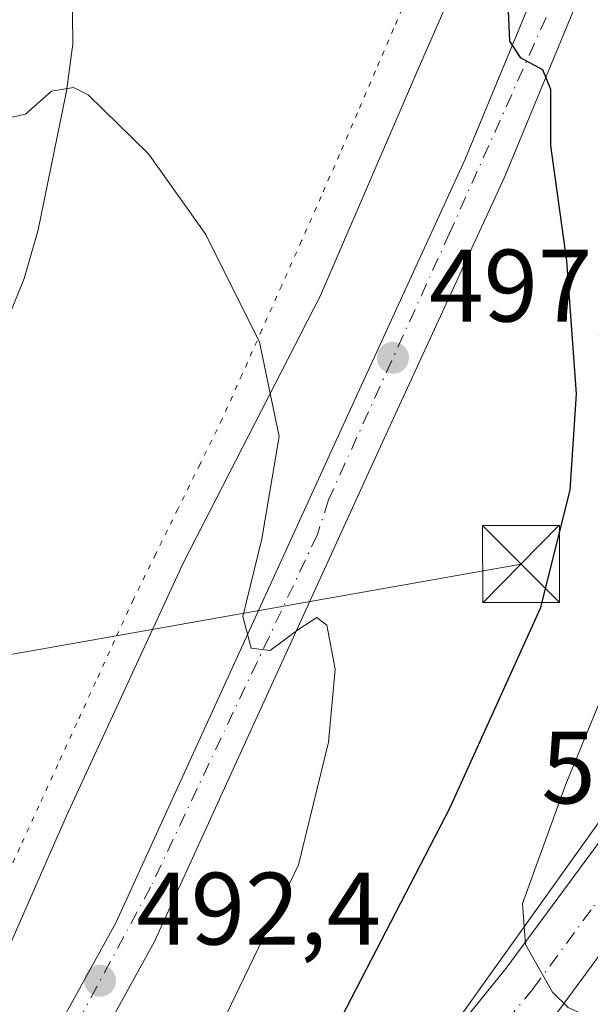
# Model space of a CAD drawing. Units: metres. Extents: x 614041 to 617484, y 4743249 to 4745627.
# Drawn here: x 616902 to 616958, y 4743354 to 4743450 of the extents above; entities that cross this region are included whole.
import ezdxf

# ---------------------------------------------------------------- set-up
doc = ezdxf.new("R2010")
doc.units = ezdxf.units.M
doc.header["$MEASUREMENT"] = 0
doc.linetypes.add('DGN Style 4', pattern=[2.6384748266838614, 1.318413404963828, -0.6592067024819142, 0.001648016756204785, -0.6592067024819142])
doc.linetypes.add('DGN Style 5', pattern=[1.1536117293433497, 0.4944050268614355, -0.6592067024819142])
for name, color, linetype, lineweight in [('Carretera de calzada única Cxs', 7, 'Continuous', 13), ('Carretera de calzada única eje', 7, 'DGN Style 4', 0), ('Corriente natural lineal', 142, 'Continuous', 13), ('Cultivos herbáceos CxS', 92, 'Continuous', 0), ('Curva de nivel maestra', 30, 'Continuous', 30), ('Curva de nivel normal', 30, 'Continuous', 0), ('Instalación deportiva CxS', 7, 'Continuous', 0), ('Matorral CxS', 135, 'Continuous', 0), ('Núcleo urbano CxS', 7, 'Continuous', 0), ('Pastizal CxS', 92, 'Continuous', 0), ('Punto de cota en terreno', 7, 'Continuous', 0), ('Rótulo de punto de cota en terreno', 7, 'Continuous', 0), ('Tendido', 6, 'Continuous', 0), ('Torre de tendido puntual', 7, 'Continuous', 0), ('Vía pecuaria eje', 92, 'DGN Style 5', 0)]:
    doc.layers.add(name, color=color, linetype=linetype, lineweight=lineweight)
doc.styles.add('Style-Arial', font='txt')

# ---------------------------------------------------------------- blocks, each defined once
blk = doc.blocks.new('*U16')
at = {"layer": 'Núcleo urbano CxS', "color": 7, "linetype": 'Continuous', "lineweight": 0}
blk.add_polyline3d([(617132.3985000001, 4743331.1873, 513.2262000000047), (617025.0340999998, 4743370.815500001, 510.3776999999973), (617018.5833000002, 4743354.193499999, 508.7121000000043), (617015.4212999997, 4743346.058900001, 508.2361999999994), (617014.0447000006, 4743343.117900001, 508.0244999999995), (617013.0743000006, 4743341.041300001, 507.8858000000037), (617017.4036999998, 4743338.8255, 507.8383000000031), (617033.7713000001, 4743330.448899999, 507.7051000000066), (617036.4709000001, 4743317.9771, 507.7795999999944), (617051.4776999997, 4743306.7272, 507.6117999999988), (616904.0477999998, 4743304.247300001, 497.3328000000038), (616907.0736999996, 4743307.2985, 497.838699999993), (616928.4266999997, 4743328.830700001, 500.9431999999942), (616964.6995000001, 4743379.636800001, 507.0252000000037), (616983.6031, 4743406.1141, 510.3215999999957), (617024.2147000004, 4743491.6347, 518.1912000000011), (617053.9351000005, 4743554.2301, 524.0372000000061)], dxfattribs=at)
blk = doc.blocks.new('5PATER')
at = {"layer": 'Pastizal CxS', "linetype": 'Continuous', "lineweight": 0}
h = blk.add_hatch(color=51, dxfattribs=at)
edge = h.paths.add_edge_path()
edge.add_ellipse((0, 0), major_axis=(-0.1095731443231308, -0.1110710700762829), ratio=0.9994222409660322, start_angle=0, end_angle=360)
blk = doc.blocks.new('5TTEND')
at = {"layer": 'Instalación deportiva CxS', "color": 7, "linetype": 'Continuous', "lineweight": 0}
for p, q in [((-0.375, 0.3754), (0.375, -0.3746)), ((0.3720000000000001, 0.3784000000000001), (-0.3720000000000001, -0.3776))]:
    blk.add_line(p, q, dxfattribs=at)
at = {"layer": 'Instalación deportiva CxS', "color": 7, "linetype": 'Continuous', "lineweight": 0, "flags": 128}
blk.add_lwpolyline([(-0.375, -0.3746), (0.375, -0.3746), (0.375, 0.3754), (-0.375, 0.3754), (-0.3720000000000001, -0.3776)], dxfattribs=at)

msp = doc.modelspace()

# ---------------------------------------------------------------- linework, layer by layer
at = {"layer": 'Carretera de calzada única Cxs', "color": 7, "linetype": 'Continuous', "lineweight": 13}
for points in [[(616901.8201000001, 4743343.520099999, 491.161500000002), (616911.7801000001, 4743361.600099999, 492.591499999995), (616934.3000999996, 4743410.890100001, 496.4517000000051), (616945.8201000001, 4743436.0101, 498.8053999999975), (616955.1401000004, 4743458.5701, 500.7167999999947), (616961.9801000003, 4743477.210100001, 502.3521999999939), (616979.1401000004, 4743534.4901, 509.345100000006), (616987.8901000004, 4743566.390100001, 510.1508000000031), (616992.3701, 4743582.7601, 511.401199999993), (617000.3300999999, 4743611.7601, 513.5798000000068), (617003.8501000004, 4743626.6501, 515.0559000000068)], [(617007.9801000003, 4743625.8201, 515.3891000000004), (617004.4101, 4743610.7301, 514.2189999999973), (616983.1700999998, 4743533.3301, 511.5901000000013), (616965.9600999998, 4743475.890100001, 503.3907999999938), (616959.0500999996, 4743457.050100001, 501.4663), (616949.6700999998, 4743434.340100001, 499.6638999999996), (616938.1001000004, 4743409.1501, 496.6116000000038), (616915.5301000001, 4743359.7301, 493.2326999999932), (616905.4801000003, 4743341.5101, 492.0758999999962), (616899.5301000001, 4743331.9001, 491.6037000000069)], [(617007.9801000003, 4743625.8201, 515.3891000000004), (617004.4101, 4743610.7301, 514.2189999999973), (616983.1700999998, 4743533.3301, 511.5901000000013), (616965.9600999998, 4743475.890100001, 503.3907999999938), (616959.0500999996, 4743457.050100001, 501.4663), (616949.6700999998, 4743434.340100001, 499.6638999999996), (616938.1001000004, 4743409.1501, 496.6116000000038), (616915.5301000001, 4743359.7301, 493.2326999999932), (616905.4801000003, 4743341.5101, 492.0758999999962), (616899.5301000001, 4743331.9001, 491.6037000000069)], [(616864.9192000004, 4743303.589299999, 487.188599999994), (616875.1001000004, 4743311.600099999, 487.9397000000026), (616886.5301000001, 4743322.8101, 489.195000000007), (616896.0500999996, 4743334.4101, 490.3436999999976), (616901.8201000001, 4743343.520099999, 491.161500000002), (616911.7801000001, 4743361.600099999, 492.591499999995), (616934.3000999996, 4743410.890100001, 496.4517000000051), (616945.8201000001, 4743436.0101, 498.8053999999975), (616955.1401000004, 4743458.5701, 500.7167999999947), (616961.9801000003, 4743477.210100001, 502.3521999999939), (616979.1401000004, 4743534.4901, 509.345100000006), (616987.8901000004, 4743566.390100001, 510.1508000000031)], [(616902.4200999998, 4743304.220100001, 497.4717999999993), (616909.0500999996, 4743310.9301, 498.553899999999), (616917.7301000003, 4743319.7601, 499.7440999999963), (616929.3701, 4743332.170100001, 501.4343999999983), (616937.2100999998, 4743341.600099999, 502.7606999999989), (616949.8201000001, 4743357.210100001, 504.7988999999943), (616960.9801000003, 4743372.3301, 506.6894999999931), (616963.9401000004, 4743376.7401, 507.2519999999931)], [(616959.3655000003, 4743359.0832, 505.6674999999959), (616955.0100999996, 4743353.1801, 505.7201999999961), (616942.8201000001, 4743338.170100001, 503.4576999999991), (616927.4600999998, 4743319.600099999, 501.5095000000001), (616918.8000999996, 4743311.090100001, 500.3080999999948), (616911.9604000002, 4743304.3805, 499.3852000000043)]]:
    msp.add_polyline3d(points, dxfattribs=at)
msp.add_polyline3d([(616970.0800999999, 4743374.110099999, 508.1444999999949), (616966.2067, 4743368.355699999, 506.8573000000034), (616961.3623000003, 4743361.7897, 505.9939000000013), (616959.3655000003, 4743359.0832, 505.6674999999959), (616955.0100999996, 4743353.1801, 505.7201999999961), (616942.8201000001, 4743338.170100001, 503.4576999999991), (616927.4600999998, 4743319.600099999, 501.5095000000001), (616918.8000999996, 4743311.090100001, 500.3080999999948), (616911.9604000002, 4743304.3804, 499.3852000000043), (616902.4200999998, 4743304.220100001, 497.4717999999993), (616909.0500999996, 4743310.9301, 498.553899999999), (616917.7301000003, 4743319.7601, 499.7440999999963), (616929.3701, 4743332.170100001, 501.4343999999983), (616937.2100999998, 4743341.600099999, 502.7606999999989), (616949.8201000001, 4743357.210100001, 504.7988999999943), (616960.9801000003, 4743372.3301, 506.6894999999931), (616963.9401000004, 4743376.7401, 507.2519999999931), (616967.0102000004, 4743375.4301, 507.4174999999959)], close=True, dxfattribs=at)
at = {"layer": 'Carretera de calzada única eje', "color": 7, "linetype": 'DGN Style 4', "lineweight": 0}
for points in [[(616991.3300999999, 4743574.4301, 510.9045999999944), (616987.6901000004, 4743558.0001, 510.5528999999952), (616963.3201000001, 4743474.2401, 502.5334000000003), (616957.0500999996, 4743457.3201, 500.9774999999936), (616944.3201000001, 4743428.860099999, 498.4343999999983), (616932.5000999998, 4743402.8201, 495.914300000004), (616931.4200999998, 4743399.440099999, 495.6765000000014), (616915.1700999998, 4743365.090100001, 493.0353000000032), (616900.2100999998, 4743337.390100001, 490.9983999999968), (616897.0701000001, 4743332.210100001, 490.6233000000066), (616887.6601, 4743320.7601, 489.6839000000036), (616876.2100999998, 4743309.850099999, 488.2397000000056), (616868.4587000003, 4743303.648700001, 487.3965000000026)], [(616962.8501000004, 4743369.340100001, 506.5442000000039), (616958.0701000001, 4743362.880100001, 505.6999999999971), (616952.4200999998, 4743355.190099999, 504.7185999999929), (616946.3201000001, 4743347.6801, 503.7568000000028), (616940.0100999996, 4743339.890100001, 502.9084000000003), (616936.1001000004, 4743335.170100001, 502.229800000001), (616928.4200999998, 4743325.890100001, 501.1345000000001), (616922.6001000004, 4743319.6801, 500.0236000000005), (616914.8501000004, 4743312.0701, 499.0319000000018), (616913.8000999996, 4743311.0101, 498.9567999999999), (616907.6129999999, 4743304.3073, 497.8978999999963)]]:
    msp.add_polyline3d(points, dxfattribs=at)
at = {"layer": 'Corriente natural lineal', "color": 142, "linetype": 'Continuous', "lineweight": 13}
msp.add_polyline3d([(616940.3562000003, 4743575.718900001, 509.8439000000071), (616941.1501000002, 4743574.3201, 509.4168000000063), (616940.1101000002, 4743569.4801, 508.9679999999935), (616934.5000999998, 4743555.9301, 507.4559000000008), (616926.9801000003, 4743537.050100001, 505.0687000000034), (616923.0100999996, 4743522.6501, 502.9069000000018), (616920.4600999998, 4743516.780099999, 502.2814000000071), (616915.4600999998, 4743507.050100001, 500.9340999999986), (616912.9401000004, 4743497.420100001, 499.7863999999972), (616906.4200999998, 4743482.3301, 497.6738999999943), (616905.0401, 4743477.540100001, 497.6996999999974), (616904.8601000002, 4743475.450099999, 497.516499999998), (616905.1700999998, 4743470.530099999, 497.1113000000041), (616907.5100999996, 4743455.710100001, 496.9921000000032), (616907.5800999999, 4743447.210100001, 495.4560000000056), (616906.9801000003, 4743442.6501, 495.1031999999978), (616904.2200999996, 4743429.130100001, 493.693299999999), (616902.8601000002, 4743424.390100001, 493.3907000000036), (616899.9801000003, 4743417.3301, 492.8399000000064)], dxfattribs=at)
at = {"layer": 'Cultivos herbáceos CxS', "color": 92, "linetype": 'Continuous', "lineweight": 0}
msp.add_polyline3d([(616999.7105, 4743621.050000001, 513.7277000000031), (616996.1886999998, 4743610.509, 512.9269999999962), (616994.4439000003, 4743604.7621, 512.5271999999968), (616992.0685000002, 4743596.934599999, 511.7845999999991), (616992.0280999999, 4743596.7908, 511.7753999999986), (616988.2620999999, 4743583.2126, 511.0607000000019), (616986.3635, 4743576.366900001, 510.5381000000052), (616986.3353000004, 4743576.269900001, 510.5289000000049), (616985.1854999998, 4743572.453700001, 510.1404000000039), (616973.1815, 4743532.606899999, 506.3172999999952), (616967.1227000002, 4743512.329800001, 504.7271999999939), (616961.6738999998, 4743496.3025, 503.2936000000045), (616954.3234999999, 4743474.683900001, 500.7997999999934), (616941.1155000003, 4743444.4805, 497.9519), (616931.7055000003, 4743422.7292, 495.6024999999936), (616918.3472999996, 4743396.647600001, 492.937699999995), (616906.9851000002, 4743372.0251, 490.9030000000057), (616900.0005000001, 4743356.1819, 489.8108999999968)], dxfattribs=at)
msp.add_polyline3d([(616999.7105, 4743621.050000001, 513.7277000000031), (616996.1886999998, 4743610.509, 512.9269999999962), (616994.4439000003, 4743604.7621, 512.5271999999968), (616992.0685000002, 4743596.934599999, 511.7845999999991), (616992.0280999999, 4743596.7908, 511.7753999999986), (616988.2620999999, 4743583.2126, 511.0607000000019), (616986.3635, 4743576.366900001, 510.5381000000052), (616986.3353000004, 4743576.269900001, 510.5289000000049), (616985.1854999998, 4743572.453700001, 510.1404000000039), (616973.1815, 4743532.606899999, 506.3172999999952), (616967.1227000002, 4743512.329800001, 504.7271999999939), (616961.6738999998, 4743496.3025, 503.2936000000045), (616954.3234999999, 4743474.683900001, 500.7997999999934), (616941.1155000003, 4743444.4805, 497.9519), (616931.7055000003, 4743422.7292, 495.6024999999936), (616918.3472999996, 4743396.647600001, 492.937699999995), (616906.9851000002, 4743372.0251, 490.9030000000057), (616900.0005000001, 4743356.1819, 489.8108999999968)], dxfattribs=at)
at = {"layer": 'Curva de nivel maestra', "color": 30, "linetype": 'Continuous', "lineweight": 30, "elevation": 500, "flags": 128}
msp.add_lwpolyline([(616949.9699999997, 4743451.170100001), (616950.1399999997, 4743447.5001), (616951.1799999997, 4743445.920100001), (616953.3300000001, 4743444.7401), (616954.1100000005, 4743442.8301), (616954.1299999999, 4743437.360099999), (616955.6900000004, 4743426.110099999), (616956.6200000001, 4743413.140100001), (616956.0199999996, 4743403.780099999), (616953.1100000005, 4743392.2401), (616944.2800000003, 4743372.7401), (616925.6399999997, 4743336.7401), (616920.5199999996, 4743325.530099999), (616920.8300000001, 4743321.960100001), (616923.3399999999, 4743316.9301), (616923.9800000006, 4743314.190099999), (616922.4699999997, 4743310.600099999), (616918.7494999999, 4743304.4948)], dxfattribs=at)
at = {"layer": 'Curva de nivel normal', "color": 30, "linetype": 'Continuous', "lineweight": 0, "flags": 128}
for points, elevation in [([(616973.4500000002, 4743450.32), (616972.1600000003, 4743422.939999999), (616971.1200000001, 4743415.9), (616966.7400000002, 4743402.16), (616955.6200000001, 4743375.119999999), (616951.4100000003, 4743363.5), (616951.6799999997, 4743359.51), (616954.3200000003, 4743354.850000001), (616955.8300000001, 4743353.359999999), (616957.6600000003, 4743352.52), (616957.2699999996, 4743348.640000001), (616954.9100000003, 4743343.720000001), (616949.9500000002, 4743335.84), (616944.9299999997, 4743326.220000001), (616944.4100000003, 4743322.359999999), (616946.4699999997, 4743319.779999999), (616949.8200000003, 4743318.57), (616954.4800000006, 4743317.960000001), (616956.7999999998, 4743316.49), (616956.9600000001, 4743314.220000001), (616955.7699999996, 4743310.91), (616956.0300000003, 4743308.67), (616957.79, 4743306.58), (616958.1264000004, 4743305.157099999)], 505), ([(616892.6327999998, 4743304.055400001), (616921.6799999997, 4743350.9), (616929.5800000001, 4743367.25), (616932.5099999999, 4743379.210000001), (616933.1500000004, 4743386.32), (616932.3499999996, 4743390.600000001), (616931.3499999996, 4743391.359999999), (616929.5999999996, 4743390.230000001), (616926.8200000003, 4743388.16), (616924.9699999997, 4743388.380000001), (616924.1399999997, 4743391.449999999), (616926.0199999996, 4743399.029999999), (616927.6799999997, 4743408.99), (616925.79, 4743418.199999999), (616920.5499999998, 4743428.67), (616914.9800000006, 4743436.539999999), (616909.0899999999, 4743442.300000001), (616907.6500000004, 4743443.01), (616905.5199999996, 4743442.640000001), (616903, 4743440.390000001), (616901.3499999996, 4743440.039999999)], 495)]:
    msp.add_lwpolyline(points, dxfattribs=dict(at, elevation=elevation))
at = {"layer": 'Matorral CxS', "color": 135, "linetype": 'Continuous', "lineweight": 0}
for points in [[(617269.7071000002, 4743712.042300001, 554.8515000000043), (617260.2619000003, 4743694.576900001, 553.2887999999948), (617249.0921, 4743687.359999999, 552.5783999999985), (617216.5667000003, 4743672.049100001, 548.5809000000008), (617191.5685000002, 4743673.621300001, 546.7292000000016), (617156.8960999995, 4743675.8003, 543.5794000000024), (617142.3958999999, 4743682.681100001, 542.5485000000045), (617111.4219000004, 4743697.381300001, 539.9337999999989), (617102.1441000003, 4743701.784499999, 539.1959999999963), (617094.5834999997, 4743705.3727, 538.146900000007), (617087.1901000004, 4743700.531099999, 537.2069000000047), (617083.6511000004, 4743686.129699999, 536.4646999999968), (617069.0537, 4743626.696799999, 530.334600000002), (617063.3195000002, 4743584.990900001, 526.787599999996), (617053.9351000005, 4743554.2301, 524.0372000000061), (617024.2147000004, 4743491.6347, 518.1912000000011), (616983.6031, 4743406.1141, 510.3215999999957), (616964.6995000001, 4743379.636800001, 507.0252000000037), (616928.4266999997, 4743328.830700001, 500.9431999999942), (616907.0736999996, 4743307.2985, 497.838699999993), (616904.0478999997, 4743304.247500001, 497.3328000000038)], [(617069.0537, 4743626.696799999, 530.334600000002), (617063.3195000002, 4743584.990900001, 526.787599999996), (617053.9351000005, 4743554.2301, 524.0372000000061), (617024.2147000004, 4743491.6347, 518.1912000000011), (616983.6031, 4743406.1141, 510.3215999999957), (616964.6995000001, 4743379.636800001, 507.0252000000037), (616928.4266999997, 4743328.830700001, 500.9431999999942), (616907.0736999996, 4743307.2985, 497.838699999993), (616904.0477999998, 4743304.247300001, 497.3328000000038), (616869.0495999996, 4743303.658600001, 487.147100000002)], [(616900.0005000001, 4743356.1819, 489.8108999999968), (616906.9851000002, 4743372.0251, 490.9030000000057), (616918.3472999996, 4743396.647600001, 492.937699999995), (616931.7055000003, 4743422.7292, 495.6024999999936), (616941.1155000003, 4743444.4805, 497.9519), (616954.3234999999, 4743474.683900001, 500.7997999999934), (616961.6738999998, 4743496.3025, 503.2936000000045), (616967.1227000002, 4743512.329800001, 504.7271999999939), (616973.1815, 4743532.606899999, 506.3172999999952), (616985.1854999998, 4743572.453700001, 510.1404000000039), (616986.3353000004, 4743576.269900001, 510.5289000000049), (616986.3635, 4743576.366900001, 510.5381000000052), (616988.2620999999, 4743583.2126, 511.0607000000019), (616992.0280999999, 4743596.7908, 511.7753999999986), (616992.0685000002, 4743596.934599999, 511.7845999999991), (616994.4439000003, 4743604.7621, 512.5271999999968), (616996.1886999998, 4743610.509, 512.9269999999962), (616999.7105, 4743621.050000001, 513.7277000000031)], [(616999.7105, 4743621.050000001, 513.7277000000031), (616996.1886999998, 4743610.509, 512.9269999999962), (616994.4439000003, 4743604.7621, 512.5271999999968), (616992.0685000002, 4743596.934599999, 511.7845999999991), (616992.0280999999, 4743596.7908, 511.7753999999986), (616988.2620999999, 4743583.2126, 511.0607000000019), (616986.3635, 4743576.366900001, 510.5381000000052), (616986.3353000004, 4743576.269900001, 510.5289000000049), (616985.1854999998, 4743572.453700001, 510.1404000000039), (616973.1815, 4743532.606899999, 506.3172999999952), (616967.1227000002, 4743512.329800001, 504.7271999999939), (616961.6738999998, 4743496.3025, 503.2936000000045), (616954.3234999999, 4743474.683900001, 500.7997999999934), (616941.1155000003, 4743444.4805, 497.9519), (616931.7055000003, 4743422.7292, 495.6024999999936), (616918.3472999996, 4743396.647600001, 492.937699999995), (616906.9851000002, 4743372.0251, 490.9030000000057), (616900.0005000001, 4743356.1819, 489.8108999999968)]]:
    msp.add_polyline3d(points, dxfattribs=at)
at = {"layer": 'Núcleo urbano CxS', "color": 7, "linetype": 'Continuous', "lineweight": 0}
msp.add_polyline3d([(617269.7071000002, 4743712.042300001, 554.8515000000043), (617260.2619000003, 4743694.576900001, 553.2887999999948), (617249.0921, 4743687.359999999, 552.5783999999985), (617216.5667000003, 4743672.049100001, 548.5809000000008), (617191.5685000002, 4743673.621300001, 546.7292000000016), (617156.8960999995, 4743675.8003, 543.5794000000024), (617142.3958999999, 4743682.681100001, 542.5485000000045), (617111.4219000004, 4743697.381300001, 539.9337999999989), (617102.1441000003, 4743701.784499999, 539.1959999999963), (617094.5834999997, 4743705.3727, 538.146900000007), (617087.1901000004, 4743700.531099999, 537.2069000000047), (617083.6511000004, 4743686.129699999, 536.4646999999968), (617069.0537, 4743626.696799999, 530.334600000002), (617063.3195000002, 4743584.990900001, 526.787599999996), (617053.9351000005, 4743554.2301, 524.0372000000061), (617024.2147000004, 4743491.6347, 518.1912000000011), (616983.6031, 4743406.1141, 510.3215999999957), (616964.6995000001, 4743379.636800001, 507.0252000000037), (616928.4266999997, 4743328.830700001, 500.9431999999942), (616907.0736999996, 4743307.2985, 497.838699999993), (616904.0478999997, 4743304.247500001, 497.3328000000038)], dxfattribs=at)
at = {"layer": 'Tendido', "color": 6, "linetype": 'Continuous', "lineweight": 0, "extrusion": (-0.1756445512070165, 0.2558762133617256, 0.9506189326259764), "elevation": 1105835.343653072, "flags": 128}
msp.add_lwpolyline([(-3193108.936149369, -3385501.961497021), (-3193042.746151905, -3385533.60566484), (-3192940.250950942, -3385540.784413239)], dxfattribs=at)
at = {"layer": 'Vía pecuaria eje', "color": 92, "linetype": 'DGN Style 5', "lineweight": 0}
msp.add_polyline3d([(616940.6007000003, 4743452.783, 498.3562999999995), (616938.8403000003, 4743448.7029, 497.9612000000052), (616937.0798000004, 4743444.6228, 497.5448000000034), (616935.3192999996, 4743440.5427, 497.1264999999985), (616933.5587999999, 4743436.4626, 496.6931000000041), (616931.7982999999, 4743432.3825, 496.2584999999963), (616929.8684, 4743428.045700001, 495.8062000000064), (616927.9385000002, 4743423.709000001, 495.3681999999972), (616926.0085000005, 4743419.372199999, 494.9505000000063), (616924.0785999997, 4743415.035499999, 494.5586999999941), (616922.1486999998, 4743410.6987, 494.1376000000019), (616919.9890999999, 4743406.312999999, 493.760500000004), (616917.8295, 4743401.927300001, 493.2599000000046), (616915.6699000001, 4743397.5415, 492.8108999999968), (616913.5103000002, 4743393.1558, 492.4909999999945), (616911.6655000001, 4743389.1231, 492.0959000000003), (616909.8206000002, 4743385.090399999, 491.7446000000054), (616907.9758000001, 4743381.057700001, 491.4092999999993), (616906.1310000002, 4743377.0251, 491.0831999999937), (616904.2862, 4743372.9924, 490.7850999999937), (616902.4413000002, 4743368.9597, 490.4789000000019), (616900.5965, 4743364.926999999, 490.1775999999954)], dxfattribs=at)

# ---------------------------------------------------------------- block references
at = {"layer": 'Núcleo urbano CxS', "color": 7, "linetype": 'Continuous', "lineweight": 0}
msp.add_blockref('*U16', (0, 0), dxfattribs=at)
at = {"layer": 'Punto de cota en terreno', "color": 7, "linetype": 'Continuous', "lineweight": 0, "xscale": 10, "yscale": 10, "zscale": 10}
for p in [(616938.7800000003, 4743416.67, 497.3800000000047), (616910.25, 4743355.970000001, 492.3999999999942)]:
    msp.add_blockref('5PATER', p, dxfattribs=at)
at = {"layer": 'Torre de tendido puntual', "color": 7, "linetype": 'Continuous', "lineweight": 0, "xscale": 10, "yscale": 10, "zscale": 10}
msp.add_blockref('5TTEND', (616951.2586000003, 4743396.558300001, 501.9054000000033), dxfattribs=at)

# ---------------------------------------------------------------- texts
at = {"layer": 'Rótulo de punto de cota en terreno', "color": 7, "linetype": 'Continuous', "lineweight": 0, "style": 'Style-Arial'}
for s, p in [('497,38', (616942.3077999996, 4743420.197799999)), ('508,05', (616953.2372000003, 4743373.2478)), ('492,4', (616913.7778000003, 4743359.4978))]:
    msp.add_text(s, height=7.000000000000002, dxfattribs=at).set_placement(p)

doc.saveas('drawing.dxf')
